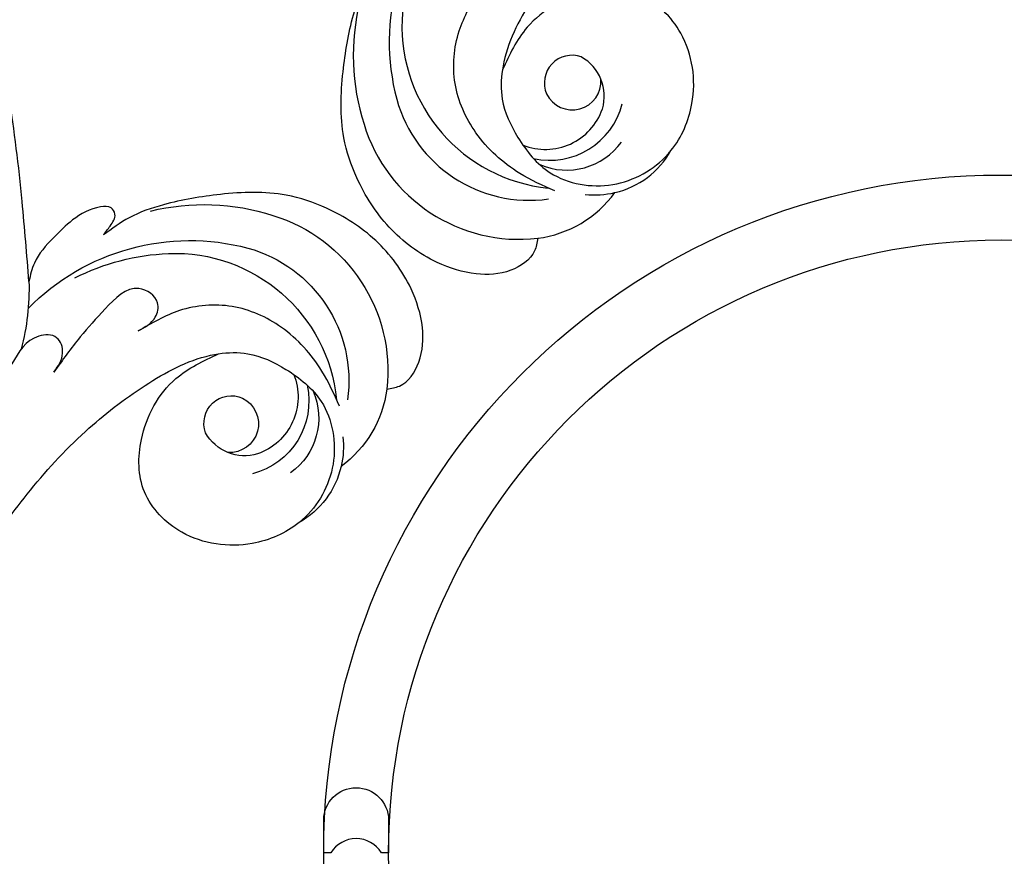
# Model space of a CAD drawing. Units: millimetres. Extents: x 1746 to 5946, y 685 to 3655.
# Drawn here: x 3003 to 3109, y 2251 to 2341 of the extents above; entities that cross this region are included whole.
import ezdxf

# ---------------------------------------------------------------- set-up
doc = ezdxf.new("R2010")
doc.units = ezdxf.units.MM
doc.linetypes.add('HIDDEN', pattern=[9.525, 6.35, -3.175])
doc.layers.add('H-06.木作(細線)', color=8, linetype='Continuous')
doc.layers.add('H-08.木作(細線)', color=8, linetype='Continuous')
doc.styles.add('新細明體', font='txt')
doc.dimstyles.new('10', dxfattribs={"dimtxt": 25, "dimasz": 7.5, "dimexe": 5, "dimexo": 5, "dimgap": 3, "dimtad": 2, "dimdec": 0, "dimtxsty": '新細明體', "dimblk": 'ARCHTICK', "dimcen": 5, "dimclrd": 8, "dimclre": 8, "dimclrt": 4, "dimadec": 0, "dimazin": 0, "dimtfac": 1, "dimtdec": 0, "dimtix": 1, "dimtmove": 2, "dimatfit": 3, "dimldrblk": 'OPEN90', "dimfxl": 1.25, "dimlwd": 9, "dimlwe": 9, "dimarcsym": 0})

# ---------------------------------------------------------------- blocks, each defined once
blk = doc.blocks.new('SE-21052L-d')
at = {"layer": 'H-08.木作(細線)', "ltscale": 0.2}
for centre, radius, start, end in [((131.34, 0.1), 9.4, 343.8846, 31.1777), ((131.34, 0.1), 9.4, 343.8846, 31.1777), ((131.34, 0.1), 9.4, 343.8846, 31.1777), ((78.44, 10.2), 26.58, 329.2026, 345.0472), ((78.44, 10.2), 26.58, 329.2026, 345.0472), ((128.38, -2.65), 4.84, 44.0758, 121.4471), ((128.38, -2.65), 4.84, 44.0758, 121.4471), ((127.66, -0.64), 3.09, 266.9965, 64.6542), ((127.66, -0.64), 3.09, 266.9965, 64.6542), ((126.85, -2.99), 8.07, 318.2584, 46.4444), ((127.79, -0.77), 2.97, 130.7911, 264.3204), ((127.79, -0.77), 2.97, 130.7911, 264.3204), ((126.98, -3.59), 6.5, 308.9259, 41.4993), ((126.98, -3.59), 6.5, 308.9259, 41.4993), ((129.37, -2.31), 7.27, 307.1401, 24.9889), ((129.37, -2.31), 7.27, 307.1401, 24.9889), ((126.26, 5.62), 24.51, 195.257, 255.4037), ((131.34, 0.1), 9.4, 324.2152, 343.8846), ((129.18, -7.61), 12.29, 338.1527, 24.5052), ((129.18, -7.61), 12.29, 338.1527, 24.5052), ((129.18, -7.61), 12.29, 338.1527, 24.5052), ((125.66, 7.35), 24.35, 213.6976, 238.3945), ((122.08, 1.55), 17.54, 238.4534, 324.8974), ((123.64, -3.69), 14.84, 256.1406, 338.6049), ((124.44, -5.36), 17.53, 257.7248, 337.0858), ((125.63, 1.44), 24.43, 227.0272, 258.3874), ((125.63, 1.44), 24.43, 227.0272, 258.3874)]:
    blk.add_arc(centre, radius, start, end, dxfattribs=at)
for points, knots in [([(91.51, 69.66), (94.53, 67.1), (98.34, 63.67), (102.71, 57.23), (107.2, 48.93), (110.26, 37.96), (111.13, 26.63), (112.19, 16.36), (114.13, 7.97), (117.42, 0.26), (120.43, -4.56), (122.67, -6.44), (122.9, -6.62)], [39.478514, 39.478514, 39.478514, 39.478514, 50.373651, 62.018806, 73.979236, 92.322983, 112.200626, 124.566732, 138.314946, 150.354793, 161.885746, 163.191302, 163.191302, 163.191302, 163.191302]), ([(91.51, 69.66), (94.53, 67.1), (98.34, 63.67), (102.71, 57.23), (107.2, 48.93), (110.26, 37.96), (111.13, 26.63), (112.19, 16.36), (114.13, 7.97), (117.42, 0.26), (120.43, -4.56), (122.67, -6.44), (122.9, -6.62)], [39.478514, 39.478514, 39.478514, 39.478514, 50.373651, 62.018806, 73.979236, 92.322983, 112.200626, 124.566732, 138.314946, 150.354793, 161.885746, 163.191302, 163.191302, 163.191302, 163.191302]), ([(91.51, 69.66), (94.53, 67.1), (98.34, 63.67), (102.71, 57.23), (107.2, 48.93), (110.26, 37.96), (111.13, 26.63), (112.19, 16.36), (114.13, 7.97), (117.42, 0.26), (120.43, -4.56), (122.67, -6.44), (122.9, -6.62)], [39.478514, 39.478514, 39.478514, 39.478514, 50.373651, 62.018806, 73.979236, 92.322983, 112.200626, 124.566732, 138.314946, 150.354793, 161.885746, 163.191302, 163.191302, 163.191302, 163.191302]), ([(108.4, 3.78), (108.48, 3.01), (108.62, 1.63), (106.84, -0.05), (104.11, 1.57), (103.92, 5.54), (104.29, 10.25), (105.76, 14.03), (106.79, 16.71), (107.61, 18.03), (107.74, 19.7), (106.38, 20.07), (105.77, 18.4), (105.93, 16.37), (105.3, 13.78), (104, 11.69), (102.42, 10.13), (99.49, 10.27), (99.02, 14.66), (100.22, 18.77), (103.95, 22.47), (105.73, 26.91), (106.88, 32.07), (106.82, 35.92), (106.34, 37.99), (106.3, 38.16)], [0, 0, 0, 0, 2.23946, 4.032182, 5.97087, 10.114905, 14.959183, 20.351241, 22.191942, 23.406244, 25.270737, 25.796568, 27.00066, 29.340313, 32.511009, 34.517375, 36.785109, 38.885196, 41.650022, 47.785886, 51.873531, 56.973873, 61.896517, 67.718574, 68.266639, 68.266639, 68.266639, 68.266639]), ([(108.4, 3.78), (108.48, 3.01), (108.62, 1.63), (106.84, -0.05), (104.11, 1.57), (103.92, 5.54), (104.29, 10.25), (105.76, 14.03), (106.79, 16.71), (107.61, 18.03), (107.74, 19.7), (106.38, 20.07), (105.77, 18.4), (105.93, 16.37), (105.3, 13.78), (104, 11.69), (102.42, 10.13), (99.49, 10.27), (99.02, 14.66), (100.22, 18.77), (103.95, 22.47), (105.73, 26.91), (106.61, 30.88), (106.76, 33.26), (106.77, 33.98)], [0, 0, 0, 0, 3.326423, 5.989274, 8.86894, 15.024357, 22.219894, 30.229084, 32.963203, 34.766889, 37.536347, 38.3174, 40.105918, 43.581164, 48.290816, 51.271007, 54.639427, 57.758829, 61.865614, 70.97963, 77.051288, 84.627173, 91.939111, 95.154674, 95.154674, 95.154674, 95.154674]), ([(139.38, 4.97), (138.69, 6.69), (135.91, 10.35), (129.52, 12.85), (122.8, 10.91), (119.43, 5.05), (119.33, -1.61), (121.86, -5.16), (122.9, -6.62)], [203.148811, 203.148811, 203.148811, 203.148811, 211.351656, 222.756158, 231.582182, 239.974541, 251.166655, 259.060713, 259.060713, 259.060713, 259.060713]), ([(139.38, 4.97), (138.69, 6.69), (135.91, 10.35), (129.52, 12.85), (122.8, 10.91), (119.43, 5.05), (119.33, -1.61), (121.86, -5.16), (122.9, -6.62)], [203.148811, 203.148811, 203.148811, 203.148811, 211.351656, 222.756158, 231.582182, 239.974541, 251.166655, 259.060713, 259.060713, 259.060713, 259.060713]), ([(139.38, 4.97), (138.69, 6.69), (135.91, 10.35), (129.52, 12.85), (122.8, 10.91), (119.43, 5.05), (119.33, -1.61), (121.86, -5.16), (122.9, -6.62)], [203.148811, 203.148811, 203.148811, 203.148811, 211.351656, 222.756158, 231.582182, 239.974541, 251.166655, 259.060713, 259.060713, 259.060713, 259.060713]), ([(122.9, -6.62), (123.74, -7.27), (125.96, -8.59), (130.3, -8.9), (135.9, -7.97), (140.27, -2.55), (140.29, 2.52), (139.44, 4.82), (139.38, 4.97)], [163.191301, 163.191301, 163.191301, 163.191301, 167.86226, 174.484663, 182.136373, 192.320618, 202.452158, 203.148811, 203.148811, 203.148811, 203.148811]), ([(122.9, -6.62), (123.74, -7.27), (125.96, -8.59), (130.3, -8.9), (135.9, -7.97), (140.27, -2.55), (140.29, 2.52), (139.44, 4.82), (139.38, 4.97)], [163.191301, 163.191301, 163.191301, 163.191301, 167.86226, 174.484663, 182.136373, 192.320618, 202.452158, 203.148811, 203.148811, 203.148811, 203.148811]), ([(114.16, -4.53), (114.59, -5.22), (115.31, -6.38), (114.57, -8.73), (110.92, -8.99), (109.84, -4.75), (108.9, -0.75), (108.58, 2.2), (108.4, 3.78)], [0, 0, 0, 0, 2.351108, 3.927456, 6.437479, 10.674314, 14.737929, 19.461223, 19.461223, 19.461223, 19.461223]), ([(114.16, -4.53), (114.59, -5.22), (115.31, -6.38), (114.57, -8.73), (110.92, -8.99), (109.84, -4.75), (108.9, -0.75), (108.58, 2.2), (108.4, 3.78)], [0, 0, 0, 0, 2.351108, 3.927456, 6.437479, 10.674314, 14.737929, 19.461223, 19.461223, 19.461223, 19.461223]), ([(101.27, -3.41), (99.66, -5.81), (95.92, -11.38), (89.7, -19.91), (82.21, -28.49), (73.13, -34.92), (63.85, -40.57), (53.72, -45.76), (42.61, -49.19), (30.07, -51.91), (17.72, -52.92), (7.31, -52.91), (0.41, -51.52), (-2.78, -50.51), (-4.24, -50.04)], [0, 0, 0, 0, 12.857957, 29.924772, 47.042881, 63.274069, 79.237497, 95.50301, 113.844525, 130.832325, 152.628889, 168.961207, 176.992121, 183.857508, 183.857508, 183.857508, 183.857508]), ([(101.27, -3.41), (99.66, -5.81), (95.92, -11.38), (89.7, -19.91), (82.21, -28.49), (73.13, -34.92), (63.85, -40.57), (53.72, -45.76), (42.61, -49.19), (30.07, -51.91), (17.72, -52.92), (7.31, -52.91), (0.41, -51.52), (-2.78, -50.51), (-4.24, -50.04)], [0, 0, 0, 0, 12.857957, 29.924772, 47.042881, 63.274069, 79.237497, 95.50301, 113.844525, 130.832325, 152.628889, 168.961207, 176.992121, 183.857508, 183.857508, 183.857508, 183.857508]), ([(101.27, -3.41), (99.66, -5.81), (95.92, -11.38), (89.7, -19.91), (82.21, -28.49), (73.13, -34.92), (63.85, -40.57), (53.72, -45.76), (42.61, -49.19), (30.07, -51.91), (17.72, -52.92), (7.31, -52.91), (0.41, -51.52), (-2.78, -50.51), (-4.24, -50.04)], [0, 0, 0, 0, 12.857957, 29.924772, 47.042881, 63.274069, 79.237497, 95.50301, 113.844525, 130.832325, 152.628889, 168.961207, 176.992121, 183.857508, 183.857508, 183.857508, 183.857508]), ([(105.83, -11.71), (105.88, -12.09), (105.98, -12.92), (106.12, -14.21), (104.98, -14.86), (103.36, -13.76), (102.07, -11.7), (101.2, -8.63), (100.54, -5.85), (101.07, -4.08), (101.27, -3.41)], [0, 0, 0, 0, 1.202822, 2.580095, 3.383923, 4.514376, 7.847927, 10.665322, 14.075376, 16.14124, 16.14124, 16.14124, 16.14124]), ([(105.83, -11.71), (105.88, -12.09), (105.98, -12.92), (106.12, -14.21), (104.98, -14.86), (103.36, -13.76), (102.07, -11.7), (101.2, -8.63), (100.54, -5.85), (101.07, -4.08), (101.27, -3.41)], [0, 0, 0, 0, 1.202822, 2.580095, 3.383923, 4.514376, 7.847927, 10.665322, 14.075376, 16.14124, 16.14124, 16.14124, 16.14124]), ([(105.83, -11.71), (105.88, -12.09), (105.98, -12.92), (106.12, -14.21), (104.98, -14.86), (103.36, -13.76), (102.07, -11.7), (101.2, -8.63), (100.54, -5.85), (101.07, -4.08), (101.27, -3.41)], [0, 0, 0, 0, 1.202822, 2.580095, 3.383923, 4.514376, 7.847927, 10.665322, 14.075376, 16.14124, 16.14124, 16.14124, 16.14124]), ([(137.03, -8.08), (135.9, -8.92), (133.04, -11.04), (127.69, -12.82), (121.56, -12.26), (116.81, -9.04), (115, -5.96), (114.16, -4.53)], [0, 0, 0, 0, 4.224529, 10.654034, 16.409296, 22.106615, 27.062621, 27.062621, 27.062621, 27.062621]), ([(137.03, -8.08), (135.9, -8.92), (133.04, -11.04), (127.69, -12.82), (121.56, -12.26), (116.81, -9.04), (115, -5.96), (114.16, -4.53)], [0, 0, 0, 0, 4.224529, 10.654034, 16.409296, 22.106615, 27.062621, 27.062621, 27.062621, 27.062621]), ([(140.59, -12.18), (140.96, -12.48), (142.22, -13.47), (142.45, -16.69), (140.76, -20.15), (137.16, -23.54), (131.81, -25.92), (125.95, -26.26), (119.99, -25.14), (114.8, -21.96), (110.34, -18.35), (107.28, -14.95), (106.29, -12.73), (105.83, -11.71)], [0, 0, 0, 0, 1.398149, 4.708848, 8.453416, 12.822372, 19.250351, 25.591038, 30.155055, 37.253726, 43.494365, 47.437077, 50.774264, 50.774264, 50.774264, 50.774264]), ([(140.59, -12.18), (140.96, -12.48), (142.22, -13.47), (142.45, -16.69), (140.76, -20.15), (137.16, -23.54), (131.81, -25.92), (125.95, -26.26), (119.99, -25.14), (114.8, -21.96), (110.34, -18.35), (107.28, -14.95), (106.29, -12.73), (105.83, -11.71)], [0, 0, 0, 0, 1.398149, 4.708848, 8.453416, 12.822372, 19.250351, 25.591038, 30.155055, 37.253726, 43.494365, 47.437077, 50.774264, 50.774264, 50.774264, 50.774264]), ([(140.59, -12.18), (140.96, -12.48), (142.22, -13.47), (142.45, -16.69), (140.76, -20.15), (137.16, -23.54), (131.81, -25.92), (125.95, -26.26), (119.99, -25.14), (114.8, -21.96), (110.34, -18.35), (107.28, -14.95), (106.29, -12.73), (105.83, -11.71)], [0, 0, 0, 0, 1.398149, 4.708848, 8.453416, 12.822372, 19.250351, 25.591038, 30.155055, 37.253726, 43.494365, 47.437077, 50.774264, 50.774264, 50.774264, 50.774264])]:
    blk.add_open_spline(points, degree=3, knots=knots, dxfattribs=at)
blk = doc.blocks.new('SE-C13001')
blk.add_lwpolyline([(0.77, 0), (0, 0), (0, 3.53, -0.990004), (7, 3.53), (7, 0), (6.23, 0, 0.252467), (3.5, 1.53, 0.253541)], format="xyb", close=True)
blk = doc.blocks.new('_ArchTick')
at = {"color": 0, "linetype": 'ByBlock', "const_width": 0.15}
blk.add_lwpolyline([(-0.5, -0.5), (0.5, 0.5)], dxfattribs=at)
blk = doc.blocks.new('*D26')
at = {"layer": 'DEFPOINTS', "color": 0, "transparency": 16777216}
for p in [(2240.96, 2879.85), (3975.79, 2879.85), (3975.79, 1537.67)]:
    blk.add_point(p, dxfattribs=at)
at = {"layer": 'H-06.木作(細線)', "color": 8, "linetype": 'HIDDEN', "lineweight": 9, "transparency": 16777216}
for p, q in [((2240.96, 2874.85), (2240.96, 1532.67)), ((3975.79, 2874.85), (3975.79, 1532.67))]:
    blk.add_line(p, q, dxfattribs=at)
at = {"layer": 'H-06.木作(細線)', "color": 8, "lineweight": 9, "transparency": 16777216}
blk.add_line((2240.96, 1537.67), (3975.79, 1537.67), dxfattribs=at)
at = {"layer": 'H-06.木作(細線)', "color": 8, "lineweight": 9, "transparency": 16777216, "xscale": 7.5, "yscale": 7.5, "zscale": 7.5, "rotation": 180}
blk.add_blockref('_ArchTick', (2240.96, 1537.67), dxfattribs=at)
at = {"layer": 'H-06.木作(細線)', "color": 8, "lineweight": 9, "transparency": 16777216, "xscale": 7.5, "yscale": 7.5, "zscale": 7.5}
blk.add_blockref('_ArchTick', (3975.79, 1537.67), dxfattribs=at)
at = {"layer": 'H-06.木作(細線)', "color": 4, "transparency": 16777216, "insert": (3108.38, 1520.51), "char_height": 25, "attachment_point": 5, "style": '新細明體'}
blk.add_mtext('1735', dxfattribs=at)
blk = doc.blocks.new('_Open90')
at = {"color": 0, "linetype": 'ByBlock', "lineweight": -2}
for p, q in [((-0.5, 0.5), (0, 0)), ((0, 0), (-1, 0)), ((0, 0), (-0.5, -0.5))]:
    blk.add_line(p, q, dxfattribs=at)
blk = doc.blocks.new('*D27')
at = {"layer": 'DEFPOINTS', "color": 0, "transparency": 16777216}
for p in [(2165.58, 2879.85), (3975.79, 2879.85), (3975.79, 1622.36)]:
    blk.add_point(p, dxfattribs=at)
at = {"layer": 'H-06.木作(細線)', "color": 8, "linetype": 'HIDDEN', "lineweight": 9, "transparency": 16777216}
for p, q in [((3970.79, 2879.85), (2160.58, 2879.85)), ((3970.79, 1622.36), (2160.58, 1622.36))]:
    blk.add_line(p, q, dxfattribs=at)
at = {"layer": 'H-06.木作(細線)', "color": 8, "lineweight": 9, "transparency": 16777216}
blk.add_line((2165.58, 1622.36), (2165.58, 2879.85), dxfattribs=at)
at = {"layer": 'H-06.木作(細線)', "color": 8, "lineweight": 9, "transparency": 16777216, "xscale": 7.5, "yscale": 7.5, "zscale": 7.5}
for p, rotation in [((2165.58, 2879.85), 90), ((2165.58, 1622.36), 270)]:
    blk.add_blockref('_ArchTick', p, dxfattribs=dict(at, rotation=rotation))
at = {"layer": 'H-06.木作(細線)', "color": 4, "transparency": 16777216, "insert": (2148.43, 2251.11), "char_height": 25, "attachment_point": 5, "rotation": 90, "style": '新細明體'}
blk.add_mtext('1257', dxfattribs=at)

msp = doc.modelspace()

# ---------------------------------------------------------------- linework, layer by layer
at = {"layer": 'H-08.木作(細線)', "color": 6}
msp.add_circle((3108.38, 2251.11), 165, dxfattribs=at)
at = {"layer": 'H-08.木作(細線)'}
for radius in [150, 143, 73, 66]:
    msp.add_circle((3108.38, 2251.11), radius, dxfattribs=at)

# ---------------------------------------------------------------- block references
at = {"rotation": 299.3233942916335}
msp.add_blockref('SE-21052L-d', (3000.22, 2445.83, 0), dxfattribs=at)
at = {"xscale": -1, "rotation": 150.6766057083665}
msp.add_blockref('SE-21052L-d', (2913.65, 2359.27, 0), dxfattribs=at)
msp.add_blockref('SE-C13001', (3035.38, 2251.11))

# ---------------------------------------------------------------- dimensions: what is measured, and where the dimension line sits
at = {"layer": 'H-06.木作(細線)'}
dim = msp.add_linear_dim(base=(2165.58, 2879.85), p1=(3975.79, 1622.36), p2=(3975.79, 2879.85), angle=90, dimstyle='10', dxfattribs=at)
dim.commit()
dim.dimension.update_dxf_attribs({"geometry": '*D27', "text_midpoint": (2148.43, 2251.11)})
dim = msp.add_linear_dim(base=(3975.79, 1537.67), p1=(2240.96, 2879.85), p2=(3975.79, 2879.85), dimstyle='10', dxfattribs=at)
dim.commit()
dim.dimension.update_dxf_attribs({"geometry": '*D26', "text_midpoint": (3108.38, 1520.51)})

doc.saveas('drawing.dxf')
